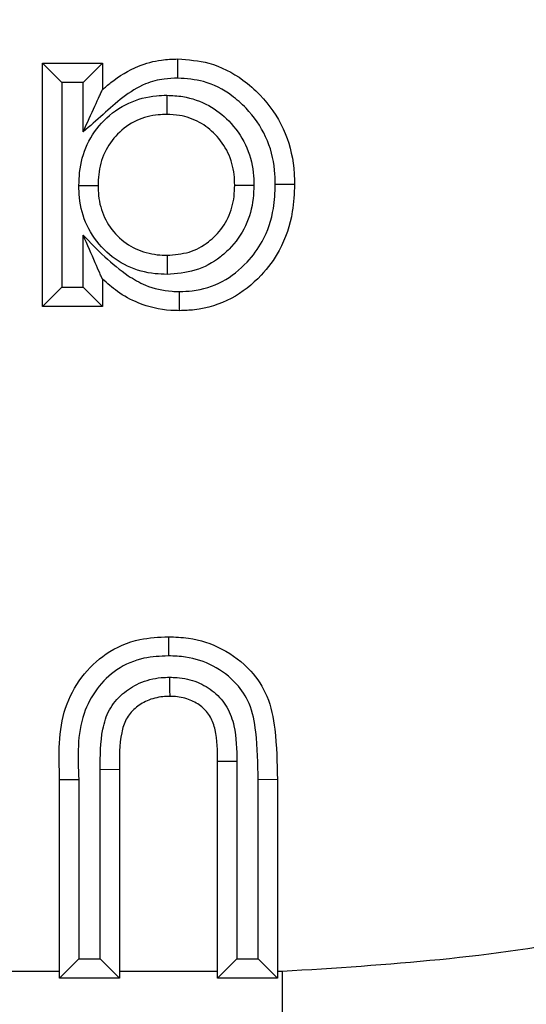
# Model space of a CAD drawing. Units: inches. Extents: x 0.5 to 8, y 0.3 to 10.7.
# Drawn here: x 2.6 to 2.6, y 5.3 to 5.4 of the extents above; entities that cross this region are included whole.
import ezdxf

# ---------------------------------------------------------------- set-up
doc = ezdxf.new("R2010")
doc.units = ezdxf.units.IN
doc.header["$MEASUREMENT"] = 0

msp = doc.modelspace()

# ---------------------------------------------------------------- linework, layer by layer
at = {"color": 7, "linetype": 'Continuous', "lineweight": 25}
for p, q in [((2.593037693539925, 5.3632102806018), (2.592037693539925, 5.364210280601801)), ((2.592037693539925, 5.364210280601801), (2.595153790406021, 5.364210280601801)), ((2.592037693539925, 5.351523314789836), (2.592037693539925, 5.364210280601801)), ((2.594153790406022, 5.3632102806018), (2.595153790406021, 5.364210280601801)), ((2.595153790406021, 5.364210280601801), (2.595153790406021, 5.362826121502799)), ((2.594153790406022, 5.3632102806018), (2.593037693539925, 5.3632102806018)), ((2.593037693539925, 5.3632102806018), (2.593037693539925, 5.352523314789835)), ((2.594153790406022, 5.360632909954115), (2.594153790406022, 5.3632102806018)), ((2.594153790406022, 5.352523314789835), (2.594153790406022, 5.355241596494118)), ((2.595153790406021, 5.352952685115691), (2.595153790406021, 5.351523314789836)), ((2.593037693539925, 5.352523314789835), (2.592037693539925, 5.351523314789836)), ((2.593037693539925, 5.352523314789835), (2.594153790406022, 5.352523314789835)), ((2.595153790406021, 5.351523314789836), (2.594153790406022, 5.352523314789835)), ((2.595153790406021, 5.351523314789836), (2.592037693539925, 5.351523314789836)), ((2.595044103796379, 5.317488756567615), (2.595044103796379, 5.327376169173673)), ((2.595044103796379, 5.327376169173673), (2.596044103796335, 5.327370751092186)), ((2.596044103796335, 5.327370751092186), (2.596044103796335, 5.316488756567613)), ((2.602163406924197, 5.327784607708922), (2.601163405790636, 5.327784607707216)), ((2.601163405790636, 5.316488756567613), (2.601163405790636, 5.327784607707216)), ((2.602163406924197, 5.327784607708922), (2.602163405790681, 5.317488756567615)), ((2.592928006930237, 5.326845605303369), (2.593928009056846, 5.326845605298984)), ((2.592928006930237, 5.316488756567613), (2.592928006930237, 5.326845605303369)), ((2.593928009056846, 5.326845605298984), (2.593928006930282, 5.317488756567615)), ((2.604279502656733, 5.326845605303369), (2.603279502656778, 5.32683554197358)), ((2.603279502656778, 5.317488756567615), (2.603279502656778, 5.32683554197358)), ((2.604279502656733, 5.326845605303369), (2.604279502656733, 5.316488756567613)), ((2.592928006930237, 5.316488756567613), (2.593928006930282, 5.317488756567615)), ((2.593928006930282, 5.317488756567615), (2.595044103796379, 5.317488756567615)), ((2.595044103796379, 5.317488756567615), (2.596044103796335, 5.316488756567613)), ((2.602163405790681, 5.317488756567615), (2.601163405790636, 5.316488756567613)), ((2.602163405790681, 5.317488756567615), (2.603279502656778, 5.317488756567615)), ((2.604279502656733, 5.316488756567613), (2.603279502656778, 5.317488756567615)), ((2.58746448187425, 5.316842047706144), (2.592928006930237, 5.316842047807308)), ((2.596044103796335, 5.316842047807308), (2.601163405790636, 5.316842047807308)), ((2.604279502656733, 5.316842047807308), (2.604526472293801, 5.316842047807308)), ((2.604526472293801, 5.316842047807308), (2.604526488346239, 5.283513791302095)), ((2.596044103796335, 5.316488756567613), (2.592928006930237, 5.316488756567613)), ((2.604279502656733, 5.316488756567613), (2.601163405790636, 5.316488756567613))]:
    msp.add_line(p, q, dxfattribs=at)
for points, knots in [([(2.604526472293801, 5.316842047807308), (2.610015441956218, 5.317190988090673), (2.619665238461538, 5.31780443704996), (2.632854755735682, 5.322144563845039), (2.643994607906491, 5.327820981044246), (2.65400146875845, 5.335360056744793), (2.662627655621175, 5.34443633661127), (2.669582773004739, 5.354853069162154), (2.674690051653195, 5.366265074414615), (2.677916546456518, 5.378388694287426), (2.678332809029293, 5.38670064692879), (2.678540933806222, 5.390856493268282)], [0, 0, 0, 0, 0.141505230593875, 0.2487710378540745, 0.3560364754903576, 0.4634418360342464, 0.5708376126214416, 0.6781423815816836, 0.7854337680592793, 0.8927202393873089, 1, 1, 1, 1]), ([(2.711869190312425, 5.390856493268282), (2.711568283411778, 5.384832769033812), (2.710966456625457, 5.372785060623237), (2.706290083975053, 5.355208820331358), (2.698888753693431, 5.338659444997071), (2.688803981985841, 5.323547421821718), (2.676291953006417, 5.310379356736881), (2.661775429836296, 5.299437454432983), (2.645611445768686, 5.291202429503608), (2.626480121291667, 5.284905179418824), (2.612484540099458, 5.284018160609412), (2.604526488346239, 5.283513791302095)], [0, 0, 0, 0, 0.1072154179629723, 0.214435462590394, 0.3217290220967779, 0.4290318080280195, 0.5364683414218664, 0.6439114823871613, 0.7512283829405975, 0.8585455383308532, 0.9999999999999999, 0.9999999999999999, 0.9999999999999999, 0.9999999999999999]), ([(2.604526488346239, 5.274194268910795), (2.612476023196384, 5.274664073686685), (2.628166506859258, 5.27559135613777), (2.650432091926104, 5.282842321729739), (2.670350438305301, 5.293662018439379), (2.687504833594367, 5.307878288995708), (2.701721106407485, 5.325032731603116), (2.712540791744633, 5.344951199860111), (2.719791656221263, 5.367216709004312), (2.720718919537501, 5.382907058698063), (2.721188712703726, 5.390856493268282)], [0, 0, 0, 0, 0.1301216772739998, 0.2568291214443047, 0.3801219863717799, 0.4999999993036024, 0.6198796484346939, 0.7431730586295487, 0.8698799576718885, 1, 1, 1, 1]), ([(2.595153790406021, 5.362826121502799), (2.595299379962664, 5.362953130387386), (2.59586624544739, 5.36344765042431), (2.596875622739005, 5.364065535090766), (2.598103067842419, 5.364395211119544), (2.598799669688148, 5.364421954921717), (2.599083689355451, 5.36443285894938)], [0, 0, 0, 0, 0.1334144509812268, 0.5194606616645185, 0.8040736988608204, 1, 1, 1, 1]), ([(2.599085866141765, 5.363432556240777), (2.599085791348137, 5.363466938282792), (2.59908563059309, 5.363540836112917), (2.599085231068152, 5.363724467745996), (2.599084688744421, 5.363973684218011), (2.599084136770889, 5.364227296168568), (2.599083761515639, 5.364399705357377), (2.599083713408885, 5.364421807734558), (2.599083689355451, 5.36443285894938)], [0, 0, 0, 0, 0.0658902149140872, 0.1416188109622879, 0.3562750557294929, 0.5708693327145673, 0.7854341570984265, 1, 1, 1, 1]), ([(2.599083689355451, 5.36443285894938), (2.599631255645701, 5.364391898358764), (2.600842662269144, 5.3643012793202), (2.602302851811967, 5.363535425402371), (2.603630271205826, 5.362366059288726), (2.604689326288547, 5.360844080406637), (2.605134886646528, 5.359160047105652), (2.605162135021288, 5.358170176228396), (2.605169816047047, 5.357891142202584)], [0, 0, 0, 0, 0.1650870231375314, 0.3652297755260507, 0.4839366759035221, 0.7002197707801672, 0.9154951558433868, 1, 1, 1, 1]), ([(2.599085866141765, 5.363432556240777), (2.598848372188152, 5.363423756057189), (2.598278167247001, 5.363402627484909), (2.597267921499633, 5.363135630780309), (2.596201324554253, 5.362457322114432), (2.595194234004804, 5.361525131870284), (2.59450188645421, 5.360931416209993), (2.594153790406022, 5.360632909954115)], [0, 0, 0, 0, 0.1221983110569072, 0.2933888619258783, 0.5305579675381213, 0.7639755983637537, 1, 1, 1, 1]), ([(2.604169542596518, 5.357891290384475), (2.604163007897201, 5.358137012870946), (2.604140454972041, 5.358985064262249), (2.603763998857163, 5.360419173125509), (2.602864672875064, 5.361704942707672), (2.601754471439114, 5.362685333667002), (2.600541249583987, 5.363325628740705), (2.599539975775381, 5.36339919265667), (2.599085866141765, 5.363432556240777)], [0, 0, 0, 0, 0.08840079743700231, 0.3050938493064433, 0.5217023200353506, 0.6415319866258379, 0.8374233133659047, 0.9999999999999999, 0.9999999999999999, 0.9999999999999999, 0.9999999999999999]), ([(2.594153790406022, 5.360632909954115), (2.594157436684097, 5.360640907013299), (2.594363686417702, 5.361093256310992), (2.594661153397975, 5.361745664327433), (2.594973861561268, 5.362431499482545), (2.595095741651383, 5.362698808303738), (2.595145981875449, 5.362808995743369), (2.59515138348983, 5.362820842626412), (2.595153790406021, 5.362826121502799)], [0, 0, 0, 0, 0.009471631365771598, 0.5357576701375947, 0.7648718840720681, 0.8767497507278753, 0.945080674115887, 1, 1, 1, 1]), ([(2.593930795022183, 5.357831963559475), (2.593938382967823, 5.35805898027933), (2.593962864803626, 5.35879142965675), (2.594288745847316, 5.360014957369367), (2.595192919437713, 5.361295754601259), (2.596465937318384, 5.362200520708308), (2.597654654459705, 5.362512942795592), (2.598330307544665, 5.362534161011633), (2.598509126583401, 5.362539776646462)], [0, 0, 0, 0, 0.09303306876907673, 0.3001629718847179, 0.5076334201229038, 0.7231042584419779, 0.926716488923435, 1, 1, 1, 1]), ([(2.598509126583401, 5.362539776646462), (2.598509149488915, 5.362508297991976), (2.598509203291293, 5.36243435830561), (2.598509337097507, 5.36225047075992), (2.598509520445849, 5.36199849825813), (2.598509704986376, 5.361744887409257), (2.598509830429699, 5.361572492803928), (2.598509846511948, 5.36155039124699), (2.598509854553101, 5.361539340430862)], [0, 0, 0, 0, 0.06032898133758136, 0.1417057378020165, 0.3563668307206774, 0.5709389251619812, 0.7854687314767326, 1, 1, 1, 1]), ([(2.598509126583401, 5.362539776646462), (2.59879110817693, 5.362525912347067), (2.599549589027186, 5.362488619822186), (2.600703525912828, 5.362078466593549), (2.601838661935975, 5.361201808994472), (2.602686066160147, 5.360000330621038), (2.603022015672897, 5.358790340516169), (2.603046613882819, 5.358064959863297), (2.603054171245177, 5.357842099563344)], [0, 0, 0, 0, 0.1162301950972313, 0.3126387651738654, 0.493094832304058, 0.7007463302086919, 0.9080596341413396, 1, 1, 1, 1]), ([(2.598509854553101, 5.361539340430862), (2.598361841975708, 5.361534819127399), (2.597826695528791, 5.361518472141717), (2.596895241909014, 5.361275371886873), (2.595914099272238, 5.360572035936108), (2.595209876317798, 5.359579760052665), (2.594956559603852, 5.358611825651153), (2.594937405830631, 5.358022568441732), (2.594931212058443, 5.35783201982901)], [0, 0, 0, 0, 0.07712462534131724, 0.2788477165122248, 0.490158603736496, 0.6929445637283457, 0.9007072183843349, 1, 1, 1, 1]), ([(2.60205371918095, 5.357842453189052), (2.602047624204649, 5.358028119846567), (2.6020285451444, 5.358609310842312), (2.601765355723358, 5.359565153002149), (2.60110183894027, 5.360500858591559), (2.600225509192561, 5.36118246050971), (2.599324865810529, 5.361500315859959), (2.598734494809821, 5.361528584150447), (2.598509854553101, 5.361539340430862)], [0, 0, 0, 0, 0.09761693970231404, 0.3055696006314408, 0.509856776630079, 0.6899034860662899, 0.8820061276475991, 1, 1, 1, 1]), ([(2.593930795022183, 5.357831963559475), (2.593962635035722, 5.357831965350352), (2.594036568366658, 5.357831969508814), (2.594220422619596, 5.357831979849893), (2.594472051306422, 5.357831994003019), (2.594725662683608, 5.35783200826766), (2.594898059475567, 5.357832017964306), (2.594920161173495, 5.35783201920744), (2.594931212058443, 5.35783201982901)], [0, 0, 0, 0, 0.06102125748462387, 0.1416929304485478, 0.3563533297921299, 0.570928692099827, 0.7854636474759343, 1, 1, 1, 1]), ([(2.5985241128949, 5.353193794574714), (2.598318846929551, 5.353200774719768), (2.597615195027054, 5.35322470266291), (2.596429835632993, 5.353550180710586), (2.595174186334111, 5.354438879496746), (2.594279366932148, 5.355696848783477), (2.593961297549644, 5.35690820250899), (2.593937795183324, 5.357619965513824), (2.593930795022183, 5.357831963559475)], [0, 0, 0, 0, 0.08457475941417981, 0.2899223466678502, 0.4951703184877734, 0.7066969432784309, 0.912639917520286, 1, 1, 1, 1]), ([(2.594931212058443, 5.35783201982901), (2.594936907645051, 5.357655073577308), (2.594955220936725, 5.357086129842211), (2.59520106929135, 5.356132174074357), (2.59589819403182, 5.355158132427995), (2.596868371842783, 5.354469693583588), (2.597798572096417, 5.354218272551671), (2.598354558052368, 5.354199858926439), (2.598523765699825, 5.354194254960776)], [0, 0, 0, 0, 0.09287284549527249, 0.2986184962773014, 0.5055771685333534, 0.7082424369759186, 0.9112070901461177, 1, 1, 1, 1]), ([(2.598523765699825, 5.354194254960776), (2.598912933234489, 5.35422280513582), (2.599686884581482, 5.354279583886524), (2.600529738844715, 5.354740032970939), (2.601220923379299, 5.355355254370516), (2.601767650001829, 5.35612907504268), (2.602027007129915, 5.357072743880821), (2.602047037187009, 5.357649911143996), (2.60205371918095, 5.357842453189052)], [0, 0, 0, 0, 0.2046844210854042, 0.407063203626191, 0.4924033871874329, 0.694485955780766, 0.8980810198006356, 0.9999999999999999, 0.9999999999999999, 0.9999999999999999, 0.9999999999999999]), ([(2.603054171245177, 5.357842099563344), (2.603045870166562, 5.35761033417838), (2.603019918940193, 5.356885778220236), (2.60268538101832, 5.355687988767491), (2.601985048937957, 5.354695357023004), (2.601092123667341, 5.353901608278794), (2.600012985764724, 5.353309428672705), (2.599018085039656, 5.353232159182297), (2.5985241128949, 5.353193794574714)], [0, 0, 0, 0, 0.09614988555613678, 0.3005883405143611, 0.5054804197929699, 0.5896276918165213, 0.7962485259942447, 1, 1, 1, 1]), ([(2.599175490931751, 5.352300984717887), (2.599396376378072, 5.3523076472472), (2.600165197926949, 5.352330837077907), (2.601453658367907, 5.352741094310971), (2.602677300278224, 5.353717756599522), (2.603632402589, 5.35501621978588), (2.604110359612154, 5.356446263881469), (2.604152383051109, 5.357472318645184), (2.604169542596518, 5.357891290384475)], [0, 0, 0, 0, 0.07928267060876248, 0.2759540143170321, 0.4717537081024195, 0.6319006766018569, 0.849692999623058, 0.9999999999999999, 0.9999999999999999, 0.9999999999999999, 0.9999999999999999]), ([(2.605169816047047, 5.357891142202584), (2.60514959028321, 5.357414840486215), (2.605098992053438, 5.356223289755217), (2.604533270868376, 5.354551117703037), (2.603398727037336, 5.353004020631148), (2.60191887954361, 5.351833559485118), (2.600366804468257, 5.351338723750747), (2.599438260539309, 5.35130906310195), (2.599177589595836, 5.351300736442257)], [0, 0, 0, 0, 0.1439510177409633, 0.3601182496770682, 0.5210891466733157, 0.7192017914878955, 0.9211712750935619, 1, 1, 1, 1]), ([(2.60205371918095, 5.357842453189052), (2.602064769945426, 5.357842449282983), (2.602086871396359, 5.357842441470875), (2.602259264326234, 5.357842380535845), (2.602512874806468, 5.357842290893195), (2.602765110679799, 5.357842201736388), (2.602949024151105, 5.357842136729261), (2.603022969027605, 5.357842110592266), (2.603054171245177, 5.357842099563344)], [0, 0, 0, 0, 0.2145271783296619, 0.429052842098709, 0.6436223077007472, 0.8582839595177193, 0.9402006611143839, 1, 1, 1, 1]), ([(2.605169816047047, 5.357891142202584), (2.605158764723807, 5.357891143857801), (2.605136662124436, 5.357891147168223), (2.604964248735076, 5.357891172989157), (2.604710636780059, 5.357891210880788), (2.604462347548692, 5.357891247649121), (2.604278795384854, 5.357891274524329), (2.604204906567793, 5.357891285250714), (2.604169542596518, 5.357891290384475)], [0, 0, 0, 0, 0.2145741250942366, 0.4291473355352963, 0.6437469979152775, 0.8584023148066748, 0.9322298465317133, 0.9999999999999999, 0.9999999999999999, 0.9999999999999999, 0.9999999999999999]), ([(2.595153790406021, 5.352952685115691), (2.595151522207353, 5.35295787682143), (2.595146428227546, 5.352969536489772), (2.595098971522757, 5.353078160681346), (2.594982503120209, 5.353344746533166), (2.594669577317179, 5.354061005964324), (2.59436931221654, 5.354748286169741), (2.594157359636597, 5.355233426841644), (2.594153790406022, 5.355241596494118)], [0, 0, 0, 0, 0.05179895837561057, 0.1163314535649071, 0.2229697015538711, 0.4453941669631183, 0.9906605708859856, 0.9999999999999999, 0.9999999999999999, 0.9999999999999999, 0.9999999999999999]), ([(2.594153790406022, 5.355241596494118), (2.594891390435292, 5.354477864798223), (2.595867126341429, 5.353467560556402), (2.597498138775411, 5.35252898350064), (2.598441300872108, 5.352315799619958), (2.599045590001547, 5.352303605932292), (2.599175490931751, 5.352300984717887)], [0, 0, 0, 0, 0.5272570669518118, 0.6974832315276934, 0.9349695241688064, 1, 1, 1, 1]), ([(2.598523765699825, 5.354194254960776), (2.59852376953482, 5.354183204225216), (2.598523777204784, 5.354161102833549), (2.598523837030903, 5.353988710808374), (2.598523925042616, 5.353735100567247), (2.598524012624361, 5.353482729200954), (2.598524076453544, 5.353298802281754), (2.598524102115969, 5.353224854637991), (2.5985241128949, 5.353193794574714)], [0, 0, 0, 0, 0.2145250037292367, 0.4290484650625674, 0.6436165330499847, 0.8582784821951263, 0.9404730281222534, 1, 1, 1, 1]), ([(2.599177589595836, 5.351300736442257), (2.599025536125049, 5.351303804819128), (2.598290625592508, 5.351318635013199), (2.597151644390105, 5.351586314153482), (2.595969060719027, 5.352228529249187), (2.595407124095849, 5.352727663948176), (2.595153790406021, 5.352952685115691)], [0, 0, 0, 0, 0.1024123409377112, 0.494983163673222, 0.7723270324531634, 1, 1, 1, 1]), ([(2.599177589595836, 5.351300736442257), (2.59917756636822, 5.351311787800485), (2.599177519913078, 5.351333890473855), (2.599177157536453, 5.351506306330414), (2.599176624707336, 5.351759917169908), (2.599176105307167, 5.352007482736868), (2.599175721021735, 5.352190973064237), (2.599175566496911, 5.352264855165304), (2.599175490931751, 5.352300984717887)], [0, 0, 0, 0, 0.214580265218923, 0.4291596938482706, 0.6437633152625145, 0.8584178343737235, 0.9307640115256871, 1, 1, 1, 1]), ([(2.592928006930237, 5.326845605303369), (2.592887619832192, 5.328122470480763), (2.592827694659242, 5.330017044993212), (2.594005194881723, 5.332216964495785), (2.595322150169501, 5.333519949819122), (2.596957119373974, 5.334212946325959), (2.598094149775217, 5.334269984046467), (2.598593321433443, 5.334295024373882)], [0, 0, 0, 0, 0.3493116388197672, 0.5182982036996111, 0.6823470130538051, 0.8605460609838249, 1, 1, 1, 1]), ([(2.598593321433443, 5.334295024373882), (2.598593341894422, 5.334283972872497), (2.598593382816326, 5.334261869900041), (2.598593702042845, 5.334089444074848), (2.598594171324437, 5.333835837838506), (2.598594622706599, 5.333591435611906), (2.598594960318197, 5.333408200607248), (2.598595096160575, 5.333334337353434), (2.598595168781943, 5.333294850040311)], [0, 0, 0, 0, 0.2146004051218586, 0.429200221675659, 0.6438170600190153, 0.8584697064686233, 0.9243378712910673, 1, 1, 1, 1]), ([(2.598593321433443, 5.334295024373882), (2.598944725487288, 5.334280545632786), (2.599907604710272, 5.334240872558947), (2.601453582030555, 5.333734412502086), (2.602878905556416, 5.332650068013451), (2.603857172847166, 5.331164947331207), (2.604231892920994, 5.329184087092258), (2.604261727583889, 5.327718676398942), (2.604279502656733, 5.326845605303369)], [0, 0, 0, 0, 0.09818883923326424, 0.2690463931538455, 0.445112317964419, 0.5896519922427015, 0.755520424183078, 1, 1, 1, 1]), ([(2.598595168781943, 5.333294850040311), (2.598167847059127, 5.333274728850263), (2.597229281787913, 5.33323053486436), (2.595881515500809, 5.332666924504169), (2.59482233623027, 5.331608727645005), (2.593799791500001, 5.329705007620515), (2.593875039175914, 5.328026895944649), (2.593928009056846, 5.326845605298984)], [0, 0, 0, 0, 0.139712761939498, 0.306863749958066, 0.4641216342020114, 0.6227735556371005, 1, 1, 1, 1]), ([(2.603279502656778, 5.32683554197358), (2.603261997026522, 5.327668295848285), (2.603233904666318, 5.329004667145287), (2.602928551870328, 5.330749812635202), (2.60212676344413, 5.331961319767302), (2.600975579291831, 5.332834495926113), (2.599697683487582, 5.33325034740881), (2.598895995764475, 5.333282707261371), (2.598595168781943, 5.333294850040311)], [0, 0, 0, 0, 0.2730131901399656, 0.4381210368250612, 0.5697032807400559, 0.7380044263808963, 0.9016882314937348, 1, 1, 1, 1]), ([(2.595044103796379, 5.327376169173673), (2.595043705842092, 5.328077238264528), (2.595043104948861, 5.329135821336097), (2.595461537585735, 5.330511192414812), (2.596159613848678, 5.33134070868943), (2.597094976765167, 5.331935894725748), (2.597971859632475, 5.332158998205788), (2.598512345180824, 5.332174919690542), (2.59865981344967, 5.332179263773009)], [0, 0, 0, 0, 0.3038783925833415, 0.4588428250529785, 0.6144489160976533, 0.7645853319385667, 0.9357685072875012, 1, 1, 1, 1]), ([(2.59865981344967, 5.332179263773009), (2.598788456828946, 5.332176271400875), (2.599280485081714, 5.332164826337466), (2.600104557505174, 5.331979796750365), (2.601014547776402, 5.331434924305662), (2.601705148725765, 5.33064367313557), (2.602144488109849, 5.329381124376939), (2.602156002925708, 5.328409414675142), (2.602163406924197, 5.327784607708922)], [0, 0, 0, 0, 0.06012738784553433, 0.2299719873008685, 0.3871638954938623, 0.5487145699248887, 0.7098245700921266, 1, 1, 1, 1]), ([(2.59865981344967, 5.332179263773009), (2.598659916013486, 5.332145775599279), (2.598660142372925, 5.332071866841775), (2.598660705011837, 5.331888159258672), (2.598661470876061, 5.33163809645908), (2.598662247607944, 5.331384485251517), (2.598662775629263, 5.331212080680799), (2.598662843321068, 5.331189978585071), (2.598662877167061, 5.331178927507785)], [0, 0, 0, 0, 0.0641785252411473, 0.1416426914521582, 0.3563004043288525, 0.5708885843137127, 0.7854437209100495, 1, 1, 1, 1]), ([(2.598662877167061, 5.331178927507785), (2.598544450089824, 5.331175626009177), (2.59814188237882, 5.331164403265459), (2.597498320104816, 5.33100321725762), (2.596838744825299, 5.330583238268261), (2.596349722058018, 5.33000919457997), (2.596034962402374, 5.328903853139454), (2.596040271048178, 5.328013540810146), (2.596044103796335, 5.327370751092186)], [0, 0, 0, 0, 0.0666305400095505, 0.226496377353908, 0.365240956579283, 0.5012479911326506, 0.6399098916661143, 1, 1, 1, 1]), ([(2.601163405790636, 5.327784607707216), (2.601160871321187, 5.328342318880333), (2.601157261230362, 5.329136721033913), (2.600828707974242, 5.330122615281336), (2.600354964364922, 5.330659337668118), (2.599723821653903, 5.331037988842146), (2.59912914966005, 5.331168537454239), (2.598765161307003, 5.331176648287572), (2.598662877167061, 5.331178927507785)], [0, 0, 0, 0, 0.3425913635896696, 0.4879861300111932, 0.6308305600716428, 0.774894033919164, 0.9367431129494439, 0.9999999999999999, 0.9999999999999999, 0.9999999999999999, 0.9999999999999999])]:
    msp.add_open_spline(points, degree=3, knots=knots, dxfattribs=at)

doc.saveas('drawing.dxf')
